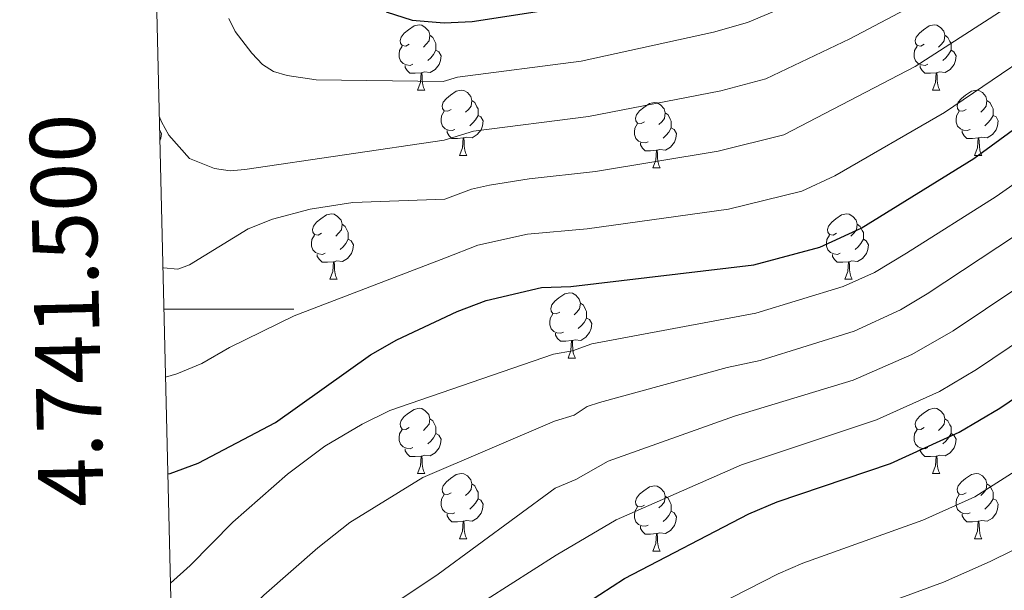
# Model space of a CAD drawing. Units: metres. Extents: x 664436 to 668962, y 739461 to 742539.
# Drawn here: x 665318 to 665470, y 741457 to 741545 of the extents above; entities that cross this region are included whole.
import ezdxf
from ezdxf.enums import TextEntityAlignment as Align

# ---------------------------------------------------------------- set-up
doc = ezdxf.new("R2010")
doc.units = ezdxf.units.M
doc.header["$MEASUREMENT"] = 0
for name, color, linetype, lineweight in [('Carátula', 7, 'Continuous', 0), ('Elementos auxiliares', 7, 'Continuous', 0), ('Entidades rústicas y varios', 7, 'Continuous', 0), ('Relieve y altimetría', 7, 'Continuous', 0)]:
    doc.layers.add(name, color=color, linetype=linetype, lineweight=lineweight)
doc.styles.add('Style-font002', font='font002.shx')

msp = doc.modelspace()

# ---------------------------------------------------------------- linework, layer by layer
at = {"layer": 'Carátula', "color": 7, "linetype": 'Continuous', "lineweight": 0}
msp.add_line((665340.118, 741500), (665360.118, 741500), dxfattribs=at)
msp.add_line((665340.118, 741500), (665360.118, 741500), dxfattribs=at)
msp.add_3dface([(664508.1930000001, 739461.4809999999), (668961.8790000001, 739569.446), (668889.9010000001, 742538.5850000001), (664436.216, 742430.6200000001)], dxfattribs=at)
msp.add_3dface([(664508.1930000001, 739461.4809999999), (668961.8790000001, 739569.446), (668889.9010000001, 742538.5850000001), (664436.216, 742430.6200000001)], dxfattribs=at)
at = {"layer": 'Elementos auxiliares', "color": 250, "linetype": 'Continuous', "lineweight": 0}
msp.add_3dface([(665323.53, 742189.8100000002), (668730.1000000001, 742272.4199999999), (668786.9199999999, 739959.03), (665379.1599999999, 739876.4199999999)], dxfattribs=at)
at = {"layer": 'Entidades rústicas y varios', "color": 92, "linetype": 'Continuous', "lineweight": 0, "flags": 128}
for points in [[(665377.8890000001, 741540.7749999999), (665377.3589999999, 741540.51), (665376.8289999999, 741540.565), (665376.564, 741540.9350000002), (665376.5090000001, 741541.3600000001), (665376.669, 741541.8800000001), (665377.149, 741542.4750000001), (665377.784, 741543.0050000001), (665378.6840000001, 741543.5900000001), (665379.429, 741543.75), (665379.8540000002, 741543.6950000002), (665380.3840000001, 741543.3800000001), (665380.9140000001, 741542.7949999999), (665381.074, 741542.155), (665380.9639999999, 741541.3049999999), (665380.5390000001, 741540.7749999999), (665380.119, 741540.3500000001)], [(665457.216, 741540.7749999999), (665456.686, 741540.51), (665456.1560000001, 741540.565), (665455.8910000002, 741540.9350000002), (665455.8360000001, 741541.3600000001), (665455.996, 741541.8800000001), (665456.476, 741542.4750000001), (665457.111, 741543.0050000001), (665458.0109999999, 741543.5900000001), (665458.7560000002, 741543.75), (665459.1810000001, 741543.6950000002), (665459.7110000001, 741543.3800000001), (665460.2409999999, 741542.7949999999), (665460.4010000001, 741542.155), (665460.2910000001, 741541.3049999999), (665459.8659999999, 741540.7749999999), (665459.446, 741540.3500000001)], [(665381.074, 741542.155), (665381.5490000001, 741541.8400000001), (665381.8640000002, 741541.2000000001), (665382.024, 741540.8800000001), (665382.024, 741540.3), (665382.024, 741539.875), (665381.6540000001, 741539.1850000002), (665381.2339999999, 741538.7050000001), (665380.7540000001, 741538.2849999999)], [(665460.4010000001, 741542.155), (665460.8759999999, 741541.8400000001), (665461.1910000001, 741541.2000000001), (665461.351, 741540.8800000001), (665461.351, 741540.3), (665461.351, 741539.875), (665460.9809999999, 741539.1850000002), (665460.561, 741538.7050000001), (665460.081, 741538.2849999999)], [(665378.4739999999, 741537.6950000002), (665378.0490000001, 741537.5349999999), (665377.4639999999, 741537.5950000001), (665376.9890000002, 741537.8049999999), (665376.564, 741538.23), (665376.3489999999, 741538.815), (665376.3489999999, 741539.2350000001), (665376.4040000001, 741539.8200000002), (665376.8289999999, 741540.51)], [(665382.024, 741539.875), (665382.4790000002, 741539.625), (665382.824, 741539.01), (665382.7139999999, 741538.2849999999), (665382.5040000001, 741537.645), (665381.919, 741536.905), (665381.1240000002, 741536.425), (665380.274, 741536.53), (665379.844, 741536.3999999999)], [(665457.801, 741537.6950000002), (665457.3759999999, 741537.5349999999), (665456.7910000001, 741537.5950000001), (665456.3160000001, 741537.8049999999), (665455.8910000002, 741538.23), (665455.676, 741538.815), (665455.676, 741539.2350000001), (665455.7309999999, 741539.8200000002), (665456.1560000001, 741540.51)], [(665461.351, 741539.875), (665461.8060000001, 741539.625), (665462.1510000001, 741539.01), (665462.0410000001, 741538.2849999999), (665461.831, 741537.645), (665461.246, 741536.905), (665460.4510000001, 741536.425), (665459.601, 741536.53), (665459.1710000001, 741536.3999999999)], [(665379.7339999999, 741536.3999999999), (665378.844, 741536.315), (665377.9990000002, 741536.315), (665377.574, 741536.7450000001), (665377.2540000001, 741537.2200000001), (665377.2540000001, 741537.5349999999)], [(665379.189, 741533.7150000001), (665379.6240000002, 741534.875), (665379.7339999999, 741536.3999999999), (665379.844, 741536.3999999999), (665379.8790000001, 741535.815), (665379.9140000001, 741535.1300000001), (665379.9839999999, 741534.5150000001), (665380.0989999999, 741534.115), (665380.314, 741533.7150000001)], [(665459.061, 741536.3999999999), (665458.1710000001, 741536.315), (665457.3260000001, 741536.315), (665456.9010000001, 741536.7450000001), (665456.581, 741537.2200000001), (665456.581, 741537.5349999999)], [(665458.5160000002, 741533.7150000001), (665458.9510000001, 741534.875), (665459.061, 741536.3999999999), (665459.1710000001, 741536.3999999999), (665459.206, 741535.815), (665459.2409999999, 741535.1300000001), (665459.311, 741534.5150000001), (665459.426, 741534.115), (665459.6410000002, 741533.7150000001)], [(665379.189, 741533.7150000001), (665380.314, 741533.7150000001)], [(665384.3640000002, 741530.74), (665383.834, 741530.4750000001), (665383.304, 741530.53), (665383.0390000001, 741530.8999999999), (665382.9839999999, 741531.3250000001), (665383.1440000001, 741531.8450000001), (665383.6240000002, 741532.44), (665384.2590000001, 741532.9700000001), (665385.159, 741533.5549999999), (665385.9040000001, 741533.7150000001), (665386.3289999999, 741533.6599999999), (665386.8589999999, 741533.3450000001), (665387.3890000001, 741532.76), (665387.5490000001, 741532.1200000001), (665387.439, 741531.27), (665387.0140000001, 741530.74), (665386.594, 741530.315)], [(665458.5160000002, 741533.7150000001), (665459.6410000002, 741533.7150000001)], [(665463.6910000001, 741530.74), (665463.1610000001, 741530.4750000001), (665462.6310000002, 741530.53), (665462.3659999999, 741530.8999999999), (665462.311, 741531.3250000001), (665462.4709999999, 741531.8450000001), (665462.9510000001, 741532.44), (665463.5860000001, 741532.9700000001), (665464.486, 741533.5549999999), (665465.2309999999, 741533.7150000001), (665465.6560000001, 741533.6599999999), (665466.186, 741533.3450000001), (665466.716, 741532.76), (665466.8759999999, 741532.1200000001), (665466.7660000002, 741531.27), (665466.341, 741530.74), (665465.9210000001, 741530.315)], [(665387.5490000001, 741532.1200000001), (665388.024, 741531.8049999999), (665388.3389999999, 741531.165), (665388.4990000002, 741530.8450000001), (665388.4990000002, 741530.2650000001), (665388.4990000002, 741529.8400000001), (665388.1290000001, 741529.1499999999), (665387.709, 741528.6699999999), (665387.2290000002, 741528.25)], [(665414.1359999999, 741528.8350000001), (665413.6059999999, 741528.5700000002), (665413.0760000001, 741528.625), (665412.811, 741528.9950000001), (665412.7560000002, 741529.4199999999), (665412.9160000001, 741529.94), (665413.396, 741530.5349999999), (665414.0310000001, 741531.065), (665414.9310000001, 741531.6499999999), (665415.676, 741531.8100000002), (665416.101, 741531.7550000001), (665416.6310000002, 741531.44), (665417.1610000001, 741530.855), (665417.321, 741530.2150000001), (665417.2110000001, 741529.365), (665416.7860000001, 741528.8350000001), (665416.3659999999, 741528.4099999999)], [(665466.8759999999, 741532.1200000001), (665467.351, 741531.8049999999), (665467.6660000001, 741531.165), (665467.8260000001, 741530.8450000001), (665467.8260000001, 741530.2650000001), (665467.8260000001, 741529.8400000001), (665467.456, 741529.1499999999), (665467.0360000001, 741528.6699999999), (665466.5560000001, 741528.25)], [(665384.949, 741527.6599999999), (665384.524, 741527.5), (665383.939, 741527.5600000002), (665383.4639999999, 741527.77), (665383.0390000001, 741528.1950000002), (665382.824, 741528.78), (665382.824, 741529.2000000001), (665382.8790000001, 741529.7849999999), (665383.304, 741530.4750000001)], [(665417.321, 741530.2150000001), (665417.7960000001, 741529.8999999999), (665418.111, 741529.26), (665418.271, 741528.94), (665418.271, 741528.3600000001), (665418.271, 741527.9350000002), (665417.9010000001, 741527.2450000001), (665417.4809999999, 741526.7650000001), (665417.0009999999, 741526.3450000001)], [(665464.2760000001, 741527.6599999999), (665463.851, 741527.5), (665463.2660000002, 741527.5600000002), (665462.7910000001, 741527.77), (665462.3659999999, 741528.1950000002), (665462.1510000001, 741528.78), (665462.1510000001, 741529.2000000001), (665462.206, 741529.7849999999), (665462.6310000002, 741530.4750000001)], [(665388.4990000002, 741529.8400000001), (665388.9539999999, 741529.5900000001), (665389.2990000001, 741528.9750000001), (665389.189, 741528.25), (665388.9790000002, 741527.6100000001), (665388.3940000001, 741526.8700000001), (665387.5989999999, 741526.3900000001), (665386.7490000002, 741526.4950000001), (665386.3189999999, 741526.365)], [(665467.8260000001, 741529.8400000001), (665468.2810000001, 741529.5900000001), (665468.6259999999, 741528.9750000001), (665468.5160000002, 741528.25), (665468.3060000001, 741527.6100000001), (665467.7209999999, 741526.8700000001), (665466.926, 741526.3900000001), (665466.0760000001, 741526.4950000001), (665465.646, 741526.365)], [(665339.4539999999, 741527.5870000002), (665339.744, 741527.0700000002), (665339.6340000001, 741526.3450000001), (665339.494, 741525.9180000002)], [(665386.209, 741526.365), (665385.3189999999, 741526.28), (665384.4739999999, 741526.28), (665384.0490000001, 741526.7100000001), (665383.7290000002, 741527.1850000002), (665383.7290000002, 741527.5)], [(665414.7209999999, 741525.7550000001), (665414.2960000001, 741525.5950000001), (665413.7110000001, 741525.655), (665413.236, 741525.865), (665412.811, 741526.29), (665412.5959999999, 741526.875), (665412.5959999999, 741527.2949999999), (665412.6510000001, 741527.8800000001), (665413.0760000001, 741528.5700000002)], [(665418.271, 741527.9350000002), (665418.726, 741527.6850000002), (665419.071, 741527.0700000002), (665418.9610000001, 741526.3450000001), (665418.7509999999, 741525.7050000001), (665418.1660000001, 741524.9650000001), (665417.371, 741524.4850000001), (665416.521, 741524.5900000001), (665416.091, 741524.4600000001)], [(665465.5360000001, 741526.365), (665464.646, 741526.28), (665463.801, 741526.28), (665463.3759999999, 741526.7100000001), (665463.0560000001, 741527.1850000002), (665463.0560000001, 741527.5)], [(665385.6640000001, 741523.6799999999), (665386.0989999999, 741524.8400000001), (665386.209, 741526.365), (665386.3189999999, 741526.365), (665386.3540000002, 741525.78), (665386.3890000001, 741525.0950000001), (665386.459, 741524.48), (665386.574, 741524.0800000001), (665386.7890000001, 741523.6799999999)], [(665464.9909999999, 741523.6799999999), (665465.426, 741524.8400000001), (665465.5360000001, 741526.365), (665465.646, 741526.365), (665465.6810000001, 741525.78), (665465.716, 741525.0950000001), (665465.7860000001, 741524.48), (665465.9010000001, 741524.0800000001), (665466.1159999999, 741523.6799999999)], [(665415.9809999999, 741524.4600000001), (665415.091, 741524.375), (665414.246, 741524.375), (665413.821, 741524.8049999999), (665413.5009999999, 741525.28), (665413.5009999999, 741525.5950000001)], [(665415.436, 741521.7749999999), (665415.871, 741522.9350000002), (665415.9809999999, 741524.4600000001), (665416.091, 741524.4600000001), (665416.1259999999, 741523.875), (665416.1610000001, 741523.19), (665416.2309999999, 741522.5750000001), (665416.3459999999, 741522.175), (665416.561, 741521.7749999999)], [(665385.6640000001, 741523.6799999999), (665386.7890000001, 741523.6799999999)], [(665464.9909999999, 741523.6799999999), (665466.1159999999, 741523.6799999999)], [(665415.436, 741521.7749999999), (665416.561, 741521.7749999999)], [(665364.3859999999, 741511.692), (665363.8559999999, 741511.4269999999), (665363.3260000001, 741511.4820000001), (665363.061, 741511.8520000001), (665363.0060000002, 741512.277), (665363.1660000001, 741512.797), (665363.646, 741513.392), (665364.2810000001, 741513.922), (665365.1810000001, 741514.507), (665365.926, 741514.6669999999), (665366.351, 741514.6120000001), (665366.8810000002, 741514.297), (665367.4110000001, 741513.7120000002), (665367.571, 741513.0719999999), (665367.4610000001, 741512.2220000002), (665367.0360000001, 741511.692), (665366.6159999999, 741511.267)], [(665443.713, 741511.692), (665443.1830000001, 741511.4269999999), (665442.6529999999, 741511.4820000001), (665442.388, 741511.8520000001), (665442.3330000001, 741512.277), (665442.493, 741512.797), (665442.973, 741513.392), (665443.608, 741513.922), (665444.5079999999, 741514.507), (665445.253, 741514.6669999999), (665445.6780000001, 741514.6120000001), (665446.2080000001, 741514.297), (665446.7380000001, 741513.7120000002), (665446.898, 741513.0719999999), (665446.788, 741512.2220000002), (665446.3630000001, 741511.692), (665445.9430000001, 741511.267)], [(665367.571, 741513.0719999999), (665368.0460000001, 741512.757), (665368.361, 741512.1170000001), (665368.521, 741511.797), (665368.521, 741511.217), (665368.521, 741510.7919999999), (665368.1510000001, 741510.1020000001), (665367.7309999999, 741509.6220000001), (665367.2509999999, 741509.2020000002)], [(665446.898, 741513.0719999999), (665447.3729999999, 741512.757), (665447.6880000001, 741512.1170000001), (665447.848, 741511.797), (665447.848, 741511.217), (665447.848, 741510.7919999999), (665447.4780000001, 741510.1020000001), (665447.0580000001, 741509.6220000001), (665446.578, 741509.2020000002)], [(665364.9709999999, 741508.6120000001), (665364.5460000001, 741508.4520000002), (665363.9610000001, 741508.5120000001), (665363.486, 741508.7220000002), (665363.061, 741509.1470000001), (665362.8459999999, 741509.7320000001), (665362.8459999999, 741510.152), (665362.9010000001, 741510.7370000001), (665363.3260000001, 741511.4269999999)], [(665368.521, 741510.7919999999), (665368.976, 741510.5419999999), (665369.321, 741509.9269999999), (665369.2110000001, 741509.2020000002), (665369.0009999999, 741508.5619999999), (665368.4160000001, 741507.8219999999), (665367.621, 741507.342), (665366.771, 741507.4469999999), (665366.341, 741507.317)], [(665444.298, 741508.6120000001), (665443.8729999999, 741508.4520000002), (665443.288, 741508.5120000001), (665442.8130000001, 741508.7220000002), (665442.388, 741509.1470000001), (665442.173, 741509.7320000001), (665442.173, 741510.152), (665442.2280000001, 741510.7370000001), (665442.6529999999, 741511.4269999999)], [(665447.848, 741510.7919999999), (665448.3030000001, 741510.5419999999), (665448.648, 741509.9269999999), (665448.538, 741509.2020000002), (665448.328, 741508.5619999999), (665447.743, 741507.8219999999), (665446.9480000001, 741507.342), (665446.098, 741507.4469999999), (665445.6680000002, 741507.317)], [(665366.2309999999, 741507.317), (665365.341, 741507.2320000001), (665364.496, 741507.2320000001), (665364.071, 741507.662), (665363.7509999999, 741508.1370000001), (665363.7509999999, 741508.4520000002)], [(665445.5580000001, 741507.317), (665444.6680000002, 741507.2320000001), (665443.8230000001, 741507.2320000001), (665443.398, 741507.662), (665443.078, 741508.1370000001), (665443.078, 741508.4520000002)], [(665365.686, 741504.632), (665366.121, 741505.7919999999), (665366.2309999999, 741507.317), (665366.341, 741507.317), (665366.3759999999, 741506.7320000001), (665366.4110000001, 741506.047), (665366.4809999999, 741505.432), (665366.5959999999, 741505.0320000001), (665366.811, 741504.632)], [(665445.013, 741504.632), (665445.4480000001, 741505.7919999999), (665445.5580000001, 741507.317), (665445.6680000002, 741507.317), (665445.703, 741506.7320000001), (665445.7380000001, 741506.047), (665445.8080000001, 741505.432), (665445.923, 741505.0320000001), (665446.138, 741504.632)], [(665365.686, 741504.632), (665366.811, 741504.632)], [(665445.013, 741504.632), (665446.138, 741504.632)], [(665401.0770000002, 741499.5519999999), (665400.547, 741499.287), (665400.017, 741499.342), (665399.7520000001, 741499.7120000002), (665399.6969999999, 741500.1370000001), (665399.8570000001, 741500.6570000001), (665400.3370000002, 741501.2520000001), (665400.9720000002, 741501.7820000001), (665401.872, 741502.3670000001), (665402.6170000001, 741502.527), (665403.0419999999, 741502.4720000002), (665403.5719999999, 741502.1570000001), (665404.1020000001, 741501.5719999999), (665404.2620000001, 741500.932), (665404.152, 741500.0819999999), (665403.7270000001, 741499.5519999999), (665403.307, 741499.1270000001)], [(665404.2620000001, 741500.932), (665404.7370000001, 741500.6170000001), (665405.0519999999, 741499.9770000001), (665405.2120000002, 741499.6570000001), (665405.2120000002, 741499.0770000002), (665405.2120000002, 741498.652), (665404.842, 741497.9620000002), (665404.422, 741497.4820000001), (665403.942, 741497.0619999999)], [(665401.662, 741496.4720000002), (665401.2370000001, 741496.3119999999), (665400.652, 741496.3720000001), (665400.1769999999, 741496.5819999999), (665399.7520000001, 741497.007), (665399.537, 741497.592), (665399.537, 741498.0120000001), (665399.592, 741498.5970000002), (665400.017, 741499.287)], [(665405.2120000002, 741498.652), (665405.6669999999, 741498.402), (665406.0120000001, 741497.787), (665405.902, 741497.0619999999), (665405.692, 741496.422), (665405.1070000001, 741495.682), (665404.3119999999, 741495.2020000002), (665403.4620000002, 741495.307), (665403.0320000001, 741495.1769999999)], [(665402.922, 741495.1769999999), (665402.0320000001, 741495.092), (665401.1869999999, 741495.092), (665400.7620000001, 741495.5220000001), (665400.442, 741495.9970000001), (665400.442, 741496.3119999999)], [(665402.3770000001, 741492.4920000001), (665402.8119999999, 741493.652), (665402.922, 741495.1769999999), (665403.0320000001, 741495.1769999999), (665403.067, 741494.592), (665403.1020000001, 741493.9070000001), (665403.172, 741493.2919999999), (665403.287, 741492.892), (665403.5020000001, 741492.4920000001)], [(665402.3770000001, 741492.4920000001), (665403.5020000001, 741492.4920000001)], [(665377.8890000001, 741481.7830000002), (665377.3589999999, 741481.5179999999), (665376.8289999999, 741481.5730000001), (665376.564, 741481.9430000001), (665376.5090000001, 741482.368), (665376.669, 741482.888), (665377.149, 741483.483), (665377.784, 741484.013), (665378.6840000001, 741484.598), (665379.429, 741484.7579999999), (665379.8540000002, 741484.703), (665380.3840000001, 741484.388), (665380.9140000001, 741483.8030000002), (665381.074, 741483.163), (665380.9639999999, 741482.3130000001), (665380.5390000001, 741481.7830000002), (665380.119, 741481.358)], [(665457.216, 741481.7830000002), (665456.686, 741481.5179999999), (665456.1560000001, 741481.5730000001), (665455.8910000002, 741481.9430000001), (665455.8360000001, 741482.368), (665455.996, 741482.888), (665456.476, 741483.483), (665457.111, 741484.013), (665458.0109999999, 741484.598), (665458.7560000002, 741484.7579999999), (665459.1810000001, 741484.703), (665459.7110000001, 741484.388), (665460.2409999999, 741483.8030000002), (665460.4010000001, 741483.163), (665460.2910000001, 741482.3130000001), (665459.8659999999, 741481.7830000002), (665459.446, 741481.358)], [(665381.074, 741483.163), (665381.5490000001, 741482.848), (665381.8640000002, 741482.2080000001), (665382.024, 741481.888), (665382.024, 741481.3080000001), (665382.024, 741480.8829999999), (665381.6540000001, 741480.1930000001), (665381.2339999999, 741479.713), (665380.7540000001, 741479.2930000002)], [(665460.4010000001, 741483.163), (665460.8759999999, 741482.848), (665461.1910000001, 741482.2080000001), (665461.351, 741481.888), (665461.351, 741481.3080000001), (665461.351, 741480.8829999999), (665460.9809999999, 741480.1930000001), (665460.561, 741479.713), (665460.081, 741479.2930000002)], [(665378.4739999999, 741478.703), (665378.0490000001, 741478.5430000002), (665377.4639999999, 741478.6030000001), (665376.9890000002, 741478.8130000001), (665376.564, 741479.2380000001), (665376.3489999999, 741479.8230000001), (665376.3489999999, 741480.243), (665376.4040000001, 741480.828), (665376.8289999999, 741481.5179999999)], [(665382.024, 741480.8829999999), (665382.4790000002, 741480.6329999999), (665382.824, 741480.0179999999), (665382.7139999999, 741479.2930000002), (665382.5040000001, 741478.6529999999), (665381.919, 741477.913), (665381.1240000002, 741477.4330000001), (665380.274, 741477.538), (665379.844, 741477.4080000002)], [(665457.801, 741478.703), (665457.3759999999, 741478.5430000002), (665456.7910000001, 741478.6030000001), (665456.3160000001, 741478.8130000001), (665455.8910000002, 741479.2380000001), (665455.676, 741479.8230000001), (665455.676, 741480.243), (665455.7309999999, 741480.828), (665456.1560000001, 741481.5179999999)], [(665461.351, 741480.8829999999), (665461.8060000001, 741480.6329999999), (665462.1510000001, 741480.0179999999), (665462.0410000001, 741479.2930000002), (665461.831, 741478.6529999999), (665461.246, 741477.913), (665460.4510000001, 741477.4330000001), (665459.601, 741477.538), (665459.1710000001, 741477.4080000002)], [(665379.7339999999, 741477.4080000002), (665378.844, 741477.3230000001), (665377.9990000002, 741477.3230000001), (665377.574, 741477.753), (665377.2540000001, 741478.2280000001), (665377.2540000001, 741478.5430000002)], [(665379.189, 741474.723), (665379.6240000002, 741475.8829999999), (665379.7339999999, 741477.4080000002), (665379.844, 741477.4080000002), (665379.8790000001, 741476.8230000001), (665379.9140000001, 741476.138), (665379.9839999999, 741475.523), (665380.0989999999, 741475.1229999999), (665380.314, 741474.723)], [(665459.061, 741477.4080000002), (665458.1710000001, 741477.3230000001), (665457.3260000001, 741477.3230000001), (665456.9010000001, 741477.753), (665456.581, 741478.2280000001), (665456.581, 741478.5430000002)], [(665458.5160000002, 741474.723), (665458.9510000001, 741475.8829999999), (665459.061, 741477.4080000002), (665459.1710000001, 741477.4080000002), (665459.206, 741476.8230000001), (665459.2409999999, 741476.138), (665459.311, 741475.523), (665459.426, 741475.1229999999), (665459.6410000002, 741474.723)], [(665379.189, 741474.723), (665380.314, 741474.723)], [(665384.3640000002, 741471.7479999999), (665383.834, 741471.483), (665383.304, 741471.538), (665383.0390000001, 741471.9080000002), (665382.9839999999, 741472.3330000001), (665383.1440000001, 741472.8530000001), (665383.6240000002, 741473.4480000001), (665384.2590000001, 741473.9780000001), (665385.159, 741474.5630000001), (665385.9040000001, 741474.723), (665386.3289999999, 741474.6680000002), (665386.8589999999, 741474.3530000001), (665387.3890000001, 741473.7679999999), (665387.5490000001, 741473.128), (665387.439, 741472.2779999999), (665387.0140000001, 741471.7479999999), (665386.594, 741471.3230000001)], [(665458.5160000002, 741474.723), (665459.6410000002, 741474.723)], [(665463.6910000001, 741471.7479999999), (665463.1610000001, 741471.483), (665462.6310000002, 741471.538), (665462.3659999999, 741471.9080000002), (665462.311, 741472.3330000001), (665462.4709999999, 741472.8530000001), (665462.9510000001, 741473.4480000001), (665463.5860000001, 741473.9780000001), (665464.486, 741474.5630000001), (665465.2309999999, 741474.723), (665465.6560000001, 741474.6680000002), (665466.186, 741474.3530000001), (665466.716, 741473.7679999999), (665466.8759999999, 741473.128), (665466.7660000002, 741472.2779999999), (665466.341, 741471.7479999999), (665465.9210000001, 741471.3230000001)], [(665387.5490000001, 741473.128), (665388.024, 741472.8130000001), (665388.3389999999, 741472.173), (665388.4990000002, 741471.8530000001), (665388.4990000002, 741471.273), (665388.4990000002, 741470.848), (665388.1290000001, 741470.1580000002), (665387.709, 741469.6780000002), (665387.2290000002, 741469.2579999999)], [(665414.1359999999, 741469.8430000001), (665413.6059999999, 741469.578), (665413.0760000001, 741469.6329999999), (665412.811, 741470.003), (665412.7560000002, 741470.4280000002), (665412.9160000001, 741470.9480000001), (665413.396, 741471.5430000002), (665414.0310000001, 741472.0730000001), (665414.9310000001, 741472.6580000002), (665415.676, 741472.8180000001), (665416.101, 741472.763), (665416.6310000002, 741472.4480000001), (665417.1610000001, 741471.8630000001), (665417.321, 741471.223), (665417.2110000001, 741470.3729999999), (665416.7860000001, 741469.8430000001), (665416.3659999999, 741469.4180000002)], [(665466.8759999999, 741473.128), (665467.351, 741472.8130000001), (665467.6660000001, 741472.173), (665467.8260000001, 741471.8530000001), (665467.8260000001, 741471.273), (665467.8260000001, 741470.848), (665467.456, 741470.1580000002), (665467.0360000001, 741469.6780000002), (665466.5560000001, 741469.2579999999)], [(665384.949, 741468.6680000002), (665384.524, 741468.5079999999), (665383.939, 741468.5680000001), (665383.4639999999, 741468.7779999999), (665383.0390000001, 741469.203), (665382.824, 741469.788), (665382.824, 741470.2080000001), (665382.8790000001, 741470.7930000002), (665383.304, 741471.483)], [(665417.321, 741471.223), (665417.7960000001, 741470.9080000002), (665418.111, 741470.2679999999), (665418.271, 741469.9480000001), (665418.271, 741469.368), (665418.271, 741468.9430000001), (665417.9010000001, 741468.253), (665417.4809999999, 741467.773), (665417.0009999999, 741467.3530000001)], [(665464.2760000001, 741468.6680000002), (665463.851, 741468.5079999999), (665463.2660000002, 741468.5680000001), (665462.7910000001, 741468.7779999999), (665462.3659999999, 741469.203), (665462.1510000001, 741469.788), (665462.1510000001, 741470.2080000001), (665462.206, 741470.7930000002), (665462.6310000002, 741471.483)], [(665388.4990000002, 741470.848), (665388.9539999999, 741470.598), (665389.2990000001, 741469.983), (665389.189, 741469.2579999999), (665388.9790000002, 741468.618), (665388.3940000001, 741467.878), (665387.5989999999, 741467.398), (665386.7490000002, 741467.503), (665386.3189999999, 741467.3729999999)], [(665414.7209999999, 741466.763), (665414.2960000001, 741466.6030000001), (665413.7110000001, 741466.663), (665413.236, 741466.8729999999), (665412.811, 741467.298), (665412.5959999999, 741467.8829999999), (665412.5959999999, 741468.3030000002), (665412.6510000001, 741468.888), (665413.0760000001, 741469.578)], [(665467.8260000001, 741470.848), (665468.2810000001, 741470.598), (665468.6259999999, 741469.983), (665468.5160000002, 741469.2579999999), (665468.3060000001, 741468.618), (665467.7209999999, 741467.878), (665466.926, 741467.398), (665466.0760000001, 741467.503), (665465.646, 741467.3729999999)], [(665386.209, 741467.3729999999), (665385.3189999999, 741467.288), (665384.4739999999, 741467.288), (665384.0490000001, 741467.7180000001), (665383.7290000002, 741468.1930000001), (665383.7290000002, 741468.5079999999)], [(665418.271, 741468.9430000001), (665418.726, 741468.6930000001), (665419.071, 741468.078), (665418.9610000001, 741467.3530000001), (665418.7509999999, 741466.713), (665418.1660000001, 741465.973), (665417.371, 741465.493), (665416.521, 741465.598), (665416.091, 741465.4680000001)], [(665465.5360000001, 741467.3729999999), (665464.646, 741467.288), (665463.801, 741467.288), (665463.3759999999, 741467.7180000001), (665463.0560000001, 741468.1930000001), (665463.0560000001, 741468.5079999999)], [(665385.6640000001, 741464.6880000001), (665386.0989999999, 741465.848), (665386.209, 741467.3729999999), (665386.3189999999, 741467.3729999999), (665386.3540000002, 741466.788), (665386.3890000001, 741466.1030000001), (665386.459, 741465.4880000001), (665386.574, 741465.088), (665386.7890000001, 741464.6880000001)], [(665415.9809999999, 741465.4680000001), (665415.091, 741465.3829999999), (665414.246, 741465.3829999999), (665413.821, 741465.8130000001), (665413.5009999999, 741466.288), (665413.5009999999, 741466.6030000001)], [(665464.9909999999, 741464.6880000001), (665465.426, 741465.848), (665465.5360000001, 741467.3729999999), (665465.646, 741467.3729999999), (665465.6810000001, 741466.788), (665465.716, 741466.1030000001), (665465.7860000001, 741465.4880000001), (665465.9010000001, 741465.088), (665466.1159999999, 741464.6880000001)], [(665415.436, 741462.7830000002), (665415.871, 741463.9430000001), (665415.9809999999, 741465.4680000001), (665416.091, 741465.4680000001), (665416.1259999999, 741464.8829999999), (665416.1610000001, 741464.1980000001), (665416.2309999999, 741463.5830000001), (665416.3459999999, 741463.1830000001), (665416.561, 741462.7830000002)], [(665385.6640000001, 741464.6880000001), (665386.7890000001, 741464.6880000001)], [(665464.9909999999, 741464.6880000001), (665466.1159999999, 741464.6880000001)], [(665415.436, 741462.7830000002), (665416.561, 741462.7830000002)]]:
    msp.add_lwpolyline(points, dxfattribs=at)
at = {"layer": 'Relieve y altimetría', "color": 30, "linetype": 'Continuous', "lineweight": 0, "flags": 128}
for points, elevation in [([(665339.963, 741506.4180000002), (665340.0689999999, 741506.3720000001), (665342.2820000001, 741506.1810000001), (665344.0419999999, 741506.8130000001), (665353.1229999999, 741512.3670000001), (665356.8430000001, 741513.8589999999), (665362.6570000001, 741515.4060000001), (665369.199, 741516.446), (665383.388, 741516.9650000001), (665387.5079999999, 741518.5009999999), (665390.2930000002, 741519.0959999999), (665396.375, 741520.091), (665406.588, 741521.1880000001), (665425.4950000001, 741524.3200000002), (665435.594, 741526.8300000001), (665455.817, 741537.3389999999), (665476.4870000001, 741550.7020000002)], 885), ([(665340.368, 741489.567), (665342.1089999999, 741490.0689999999), (665345.953, 741491.645), (665350.2390000002, 741494.1220000001), (665360.1740000001, 741499.01), (665383.5120000001, 741507.919), (665388.4550000001, 741509.8810000002), (665396.1370000001, 741511.5430000002), (665405.321, 741512.3900000001), (665427.065, 741515.426), (665438.3670000001, 741518.175), (665443.4469999999, 741520.521), (665460.3489999999, 741530.28), (665480.9450000002, 741544.2120000002), (665490.3770000001, 741549.467)], 880), ([(665350.0950000001, 741544.73), (665351.1170000001, 741542.7550000001), (665353.638, 741539.413), (665355.331, 741537.673), (665357.0179999999, 741536.598), (665359.092, 741535.983), (665363.5970000002, 741535.2990000001), (665383.142, 741535.057), (665385.3589999999, 741535.7150000001), (665404.405, 741538.1780000002), (665424.7690000001, 741542.6510000002), (665430.02, 741544.1290000001), (665441.253, 741548.8829999999)], 895), ([(665339.4029999999, 741529.7180000001), (665339.7450000001, 741528.8219999999), (665340.888, 741526.7930000002), (665344.047, 741523.2200000001), (665347.902, 741521.6599999999), (665350.3119999999, 741521.3189999999), (665352.5860000001, 741521.4890000002), (665383.2649999999, 741526.0109999999), (665387.8200000002, 741527.4110000001), (665405.497, 741529.6830000001), (665425.885, 741533.6100000001), (665432.807, 741535.4790000002), (665445.7930000002, 741541.6229999999), (665456.209, 741547.0800000001)], 890), ([(665499.7830000002, 741536.7100000001), (665489.0819999999, 741531.395), (665481.7110000001, 741526.7250000001), (665468.3260000001, 741517.331), (665454.496, 741508.6070000001), (665449.557, 741505.652), (665444.7239999999, 741503.486), (665431.2919999999, 741499.423), (665406.0490000001, 741494.6980000001), (665403.0580000001, 741493.6020000001), (665400.1229999999, 741493.0950000001), (665374.923, 741484.4180000002), (665370.6410000002, 741482.315), (665364.885, 741478.9210000001), (665359.1410000002, 741474.6429999999), (665350.7290000002, 741467.243), (665344.163, 741460.5460000001), (665341.1310000002, 741457.8330000001)], 870), ([(665341.4720000002, 741443.648), (665347.351, 741448.192), (665355.534, 741455.9850000001), (665363.834, 741463.2810000001), (665368.7550000001, 741467.1610000001), (665380, 741474.1340000001), (665400.263, 741482.7820000001), (665403.304, 741483.7069999999), (665405.317, 741485.013), (665407.2150000001, 741485.6429999999), (665426.8840000001, 741491.0549999999), (665431.953, 741492.0989999999), (665446.4469999999, 741496.648), (665453.5490000001, 741499.9060000001), (665457.662, 741502.3800000001), (665487.4750000001, 741522.003)], 865), ([(665342.119, 741416.7590000001), (665343.821, 741417.6939999999), (665349.523, 741421.412), (665360.217, 741429.869), (665383.1810000001, 741450.7540000001), (665386.3810000002, 741453.1470000001), (665400.544, 741462.1560000001), (665409.797, 741467.5989999999), (665429.105, 741476.044), (665449.888, 741482.9739999999), (665459.5959999999, 741487.355), (665465.2790000001, 741490.7370000001), (665485.3829999999, 741504.2720000001), (665495.682, 741510.3219999999), (665504.1540000001, 741514.1529999999), (665511.3570000001, 741516.5750000001), (665523.2280000001, 741519.5360000001), (665529.8130000001, 741519.2520000001), (665543.909, 741519.665), (665550.618, 741517.986)], 855), ([(665341.8570000001, 741427.6610000001), (665344.02, 741428.9850000001), (665350.7069999999, 741434.7200000001), (665359.6939999999, 741441.3800000001), (665366.2679999999, 741447.3810000002), (665375.3589999999, 741454.5630000001), (665382.3570000001, 741459.2200000001), (665400.4040000001, 741472.469), (665403.5490000001, 741473.811), (665408.547, 741476.632), (665427.9950000001, 741483.5490000001), (665446.2960000001, 741489.1040000002), (665455.338, 741493.0600000002), (665461.6840000001, 741496.6930000001), (665481.469, 741509.8940000001)], 860), ([(665342.675, 741393.638), (665345.149, 741394.9890000002), (665351.0889999999, 741399.6020000001), (665357.7640000001, 741403.632), (665369.649, 741413.645), (665374.7919999999, 741418.55), (665382.2479999999, 741424.709), (665387.959, 741430.0490000001), (665396.871, 741437.469), (665402.4580000001, 741441.1880000001), (665416.0530000001, 741449.7579999999), (665434.7150000001, 741459.2679999999), (665438.5419999999, 741460.915), (665457.0310000001, 741467.523), (665465.007, 741471.132), (665489.162, 741486.4820000001)], 845), ([(665342.9720000002, 741381.271), (665349.78, 741385.6599999999), (665357.3470000002, 741391.8160000001), (665362.9650000001, 741395.3489999999), (665381.473, 741411.7930000002), (665394.4580000001, 741422.838), (665403.203, 741429.8200000002), (665407.8219999999, 741432.865), (665421.0600000002, 741440.9510000001), (665439.2139999999, 741449.9970000001), (665447.0600000002, 741453.2050000001), (665460.1740000001, 741457.9920000001), (665467.3929999999, 741461.1830000001), (665488.5260000001, 741471.5819999999), (665494.79, 741474.2110000001), (665496.8260000001, 741474.8450000001), (665503.3180000001, 741475.7579999999), (665511.757, 741478.1440000001), (665516.1120000001, 741478.922), (665520.25, 741479.365), (665521.6950000002, 741478.7760000002)], 840)]:
    msp.add_lwpolyline(points, dxfattribs=dict(at, elevation=elevation))
at = {"layer": 'Relieve y altimetría', "color": 30, "linetype": 'Continuous', "lineweight": 30, "flags": 128}
for points, elevation in [([(665374.369, 741545.7820000001), (665378.3670000001, 741544.5060000002), (665383.2890000001, 741544.0800000001), (665387.5959999999, 741544.304), (665403.3130000001, 741546.673)], 900), ([(665340.726, 741474.69), (665341.0689999999, 741474.7320000001), (665345.4169999999, 741476.3260000001), (665357.3260000001, 741482.5700000002), (665371.9480000001, 741492.9909999999), (665376.0140000001, 741495.2860000001), (665385.2960000001, 741499.655), (665389.746, 741501.331), (665398.2720000001, 741503.3530000001), (665402.8130000001, 741503.4979999999), (665431.0060000002, 741506.811), (665441.1680000002, 741509.5320000001), (665447.5009999999, 741512.4569999999), (665464.8800000001, 741523.2209999999), (665477.6270000001, 741532.5330000002), (665485.4029999999, 741537.723), (665494.9199999999, 741542.8260000001), (665499.2890000001, 741544.6540000001)], 875), ([(665342.3870000001, 741405.628), (665345.8289999999, 741408.04), (665353.0700000002, 741412.314), (665363.842, 741421.0900000001), (665368.675, 741425.7760000002), (665376.246, 741432.0889999999), (665381.4610000001, 741437.26), (665392.0590000001, 741446.246), (665411.0460000001, 741458.5660000001), (665430.216, 741468.538), (665434.557, 741470.365), (665452.0449999999, 741476.273), (665462.6200000001, 741481.0800000001), (665468.8729999999, 741484.78), (665489.298, 741498.6499999999), (665500.0760000001, 741504.6140000002), (665508.121, 741507.7860000001), (665524.655, 741512.145), (665531.4199999999, 741511.4709999999), (665544.682, 741511.486), (665546.5850000001, 741510.8729999999), (665548.078, 741509.6540000001), (665551.946, 741504.6980000001)], 850)]:
    msp.add_lwpolyline(points, dxfattribs=dict(at, elevation=elevation))

# ---------------------------------------------------------------- texts
at = {"layer": 'Carátula', "color": 7, "linetype": 'Continuous', "lineweight": 0, "style": 'Style-font002'}
msp.add_text('4.741.500', height=10.000002, rotation=91.3775238948941, dxfattribs=at).set_placement((665330.1187841558, 741499.949318687), align=Align.CENTER)
msp.add_text('4.741.500', height=10.000002, rotation=91.3775238948941, dxfattribs=at).set_placement((665330.1187841558, 741499.949318687), align=Align.CENTER)

doc.saveas('drawing.dxf')
